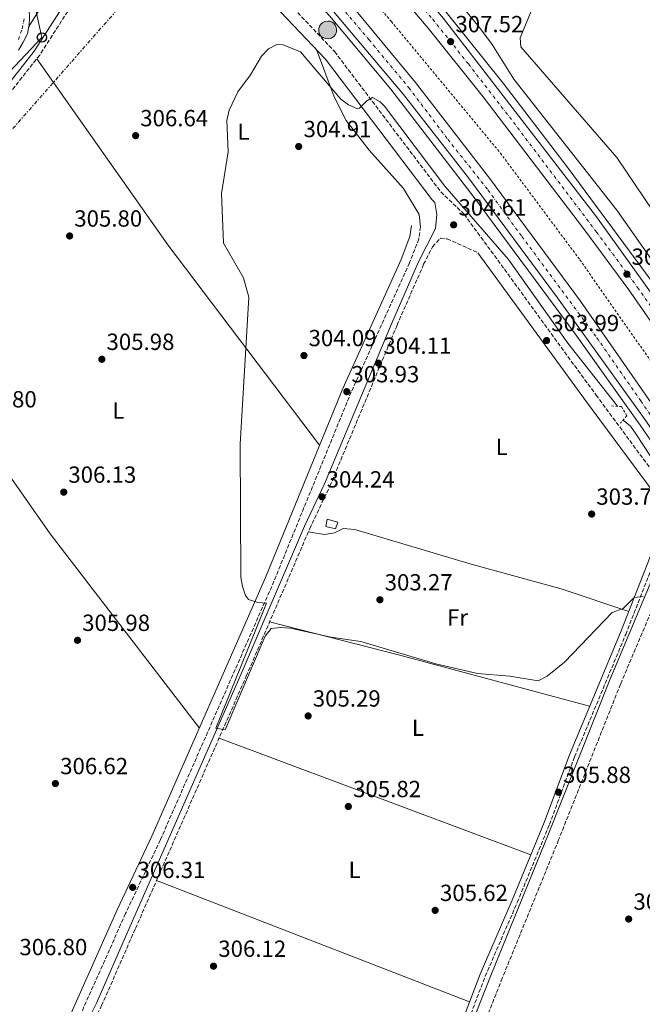
# Model space of a CAD drawing. Units: metres. Extents: x 615563 to 619050, y 4650728 to 4653098.
# Drawn here: x 616689 to 616956, y 4651134 to 4651557 of the extents above; entities that cross this region are included whole.
import ezdxf
from ezdxf.enums import TextEntityAlignment as Align

# ---------------------------------------------------------------- set-up
doc = ezdxf.new("R2010")
doc.units = ezdxf.units.M
doc.header["$MEASUREMENT"] = 0
for name, pattern in [('DGN Style 2', [1.7399219301090239, 1.043953158065414, -0.6959687720436097]), ('DGN Style 3', [2.435890702152634, 1.739921930109024, -0.6959687720436097]), ('DGN Style 4', [2.7856150101045474, 1.391937544087219, -0.6959687720436097, 0.001739921930109024, -0.6959687720436097]), ('DGN Style 5', [1.217945351076317, 0.5219765790327072, -0.6959687720436097]), ('DGN Style 7', [3.4798438602180486, 1.565929737098122, -0.6959687720436097, 0.5219765790327072, -0.6959687720436097])]:
    doc.linetypes.add(name, pattern=pattern)
for name, color, linetype, lineweight in [('Autopista', 135, 'Continuous', 0), ('autovía', 7, 'DGN Style 4', 0), ('Camino', 7, 'DGN Style 3', 0), ('Caseta-cabaña', 1, 'Continuous', 0), ('Cota de punto acotado terreno', 7, 'Continuous', 0), ('Curva de nivel directora no vista', 30, 'DGN Style 5', 30), ('Curva de nivel intermedia', 30, 'Continuous', 0), ('Eje pista sin pavimentar', 7, 'DGN Style 4', 0), ('Etiqueta de uso rústico', 92, 'Continuous', 0), ('Hito kilométrico (PK) autopista', 7, 'Continuous', 0), ('Línea blanca (vial)', 7, 'Continuous', 13), ('Línea de asfalto', 7, 'Continuous', 13), ('Línea de cambio de uso (parcela vista)', 92, 'Continuous', 0), ('Línea de cuneta (fondo)', 4, 'DGN Style 2', 0), ('Línea de pista sin pavimentar', 7, 'Continuous', 0), ('Línea eléctrica', 6, 'DGN Style 7', 0), ('Línea telefónica', 7, 'Continuous', 0), ('Margen derecho', 7, 'Continuous', 0), ('Pista sin pavimentar', 9, 'Continuous', 0), ('Pontón-alcantarilla (pasos de agua)', 1, 'DGN Style 2', 0), ('Poste telefónico', 7, 'Continuous', 0), ('Punto acotado terreno (símbolo)', 7, 'Continuous', 0)]:
    doc.layers.add(name, color=color, linetype=linetype, lineweight=lineweight)
doc.styles.add('Style-Arial', font='arial.ttf')

# ---------------------------------------------------------------- blocks, each defined once
blk = doc.blocks.new('5PATER')
at = {"layer": 'Punto acotado terreno (símbolo)', "linetype": 'Continuous', "lineweight": 0}
h = blk.add_hatch(color=51, dxfattribs=at)
edge = h.paths.add_edge_path()
edge.add_ellipse((0, 0), major_axis=(-0.1095731443231308, -0.1110710700762829), ratio=0.9994222409660317, start_angle=0, end_angle=360)
blk = doc.blocks.new('5PTT')
at = {"layer": 'Poste telefónico', "color": 7, "linetype": 'Continuous', "lineweight": 30}
blk.add_circle((2.382683753967285e-05, 4.306399822235108e-05), 0.1995000005932858, dxfattribs=at)
blk = doc.blocks.new('5HITAU')
at = {"layer": 'Curva de nivel directora no vista', "linetype": 'Continuous', "lineweight": 0}
for color, points in [(1, [(0.0462, -0.3858000000000001), (-0.098, -0.3703), (-0.2088, -0.3259000000000001), (-0.2865, -0.2635), (-0.3587, -0.1516), (-0.3809, -0.0502), (-0.3809, 0.059), (-0.3504, 0.1682), (-0.2810000000000001, 0.2618), (-0.2005, 0.3268), (-0.123, 0.3684), (0.0157, 0.3841), (0.1017, 0.3712000000000001), (0.1932, 0.3373), (0.2598, 0.2853), (0.3264000000000001, 0.2099), (0.3681, 0.111), (0.3846, 0.02), (0.3764, -0.08410000000000002), (0.3376, -0.1907), (0.2626, -0.2791), (0.1655, -0.3519)]), (2, [(0.0377, -0.2864), (-0.0741, -0.2744), (-0.1588, -0.2404), (-0.2128, -0.1971), (-0.2668, -0.1134), (-0.2830000000000001, -0.03960000000000001), (-0.2830000000000001, 0.0456), (-0.2609, 0.1244), (-0.2098, 0.1934), (-0.1461, 0.2448), (-0.09330000000000002, 0.2732), (0.0139, 0.2853), (0.0772, 0.2758), (0.1449, 0.2507), (0.1924, 0.2137), (0.2424, 0.1571), (0.2737, 0.0829), (0.286, 0.015), (0.2798, -0.0631), (0.2516, -0.1407), (0.195, -0.2073), (0.1213, -0.2626)])]:
    blk.add_hatch(color=color, dxfattribs=at).paths.add_polyline_path(points)
at = {"layer": 'Curva de nivel directora no vista', "color": 7, "linetype": 'Continuous', "lineweight": 0, "flags": 128}
blk.add_lwpolyline([(-0.123, 0.3684), (-0.2005, 0.3268), (-0.2810000000000001, 0.2618), (-0.3504, 0.1682), (-0.3809, 0.059), (-0.3809, -0.0502), (-0.3587, -0.1516), (-0.2865, -0.2635), (-0.2088, -0.3259000000000001), (-0.098, -0.3703), (0.0462, -0.3858000000000001), (0.1655, -0.3519), (0.2626, -0.2791), (0.3376, -0.1907), (0.3764, -0.08410000000000002), (0.3846, 0.02), (0.3681, 0.111), (0.3264000000000001, 0.2099), (0.2598, 0.2853), (0.1932, 0.3373), (0.1017, 0.3712000000000001), (0.0157, 0.3841), (-0.123, 0.3684)], close=True, dxfattribs=at)

msp = doc.modelspace()

# ---------------------------------------------------------------- linework, layer by layer
at = {"layer": 'Autopista', "color": 135, "linetype": 'Continuous', "lineweight": 0}
for points in [[(616971.3399999997, 4651410.390000002, 306.8099999999977), (616950.1700000026, 4651440.859999999, 306.8099999999977), (616931.0799999975, 4651466.539999999, 306.4400000000023), (616887.61, 4651523.680000001, 306.8099999999977), (616864.0199999998, 4651553.129999998, 307.3500000000058), (616832.98, 4651589.739999998, 307.3000000000029), (616792.5399999986, 4651636.489999999, 308.429999999993), (616736.999999999, 4651693.77, 309.320000000007), (616742.3500000022, 4651698.940000002, 310.179999999993), (616774.0899999995, 4651666.95, 309.679999999993), (616803.1600000003, 4651635, 308.3500000000058), (616841.9400000006, 4651590.989999998, 307.6600000000035), (616870.589999999, 4651557.260000001, 307.6100000000006), (616936.1999999983, 4651472.25, 306.7899999999936), (616992.4800000001, 4651393.809999999, 306.679999999993)], [(616957.0799999994, 4651385.04, 306.2200000000012), (616919.5199999993, 4651437.48, 306.3600000000006), (616881.3700000015, 4651488.859999999, 306.820000000007), (616853.3999999983, 4651524.699999998, 306.8000000000029), (616822.6399999999, 4651561.140000001, 306.9499999999971), (616786.960000002, 4651601.32, 307.6999999999971), (616746.3299999986, 4651645.91, 308.8800000000047), (616717.9400000018, 4651674.909999999, 309.820000000007), (616723.3299999986, 4651680.27, 309.820000000007), (616761.5799999993, 4651640.739999998, 308.6399999999995), (616788.5500000011, 4651611.219999998, 307.6000000000058), (616829.6600000006, 4651564.720000001, 306.9700000000012), (616858.5100000025, 4651529.88, 306.7100000000065), (616890.3200000012, 4651488.75, 306.4100000000035), (616929.3500000018, 4651435.969999999, 306.2599999999948), (617008.8999999977, 4651321.680000001, 307.1600000000035)]]:
    msp.add_polyline3d(points, dxfattribs=at)
at = {"layer": 'autovía', "color": 7, "linetype": 'DGN Style 4', "lineweight": 0}
for points in [[(616739.6699719807, 4651696.350028999, 309.7500000000001), (616758.1599999989, 4651677.960000001, 309.4999999999999), (616775.5100000006, 4651659.840000001, 309.1100000000006), (616797.1900000018, 4651636.620000003, 308.429999999993), (616836.1800000002, 4651591.510000004, 307.4900000000054), (616865.9699999985, 4651556.890000001, 307.479999999996), (616881.2699999983, 4651537.750000001, 307.2899999999936), (616898.8700000002, 4651515.039999999, 307.0099999999948), (616936.2800000005, 4651465.660000001, 306.6100000000005), (616953.879999998, 4651441.930000001, 306.7599999999948), (616970.9699999982, 4651417.440000002, 306.770000000004), (617008.8999999971, 4651361.719999999, 307.0800000000018), (617036.449999998, 4651320.640000001, 307.4900000000054), (617054.9899999987, 4651292.41, 307.8200000000069), (617084.579999998, 4651245.460000004, 308.2899999999936), (617141.859999999, 4651152.020000001, 309.9400000000023), (617169.6700000013, 4651104.81, 310.8399999999966), (617194.0700000006, 4651061.080000003, 311.6399999999995), (617209.6299999974, 4651033.010000004, 312.4199999999983), (617235.8999999977, 4650984.270000001, 312.8999999999943), (617275.8799999983, 4650907.870000003, 313.8699999999954), (617289.9100000008, 4650881.330000003, 314.300000000003), (617317.9299999988, 4650826.570000002, 315.5899999999965), (617353.2800000003, 4650757.149999999, 316.6499999999943)], [(616720.6399999993, 4651677.59, 309.8300000000018), (616739.7899999979, 4651657.59, 309.1999999999971), (616752.4999999994, 4651645.350000002, 308.8200000000072), (616770.1499999984, 4651625.800000001, 308.2400000000052), (616790.3900000001, 4651604.140000002, 307.5899999999965), (616812.2399999968, 4651579.250000001, 307.1900000000023), (616826.6000000001, 4651562.300000002, 306.9499999999972), (616838.6099999998, 4651548.170000004, 306.8899999999995), (616855.7199999979, 4651527.580000003, 306.7599999999948), (616872.4300000003, 4651505.440000001, 306.7599999999948), (616889.61, 4651483.780000002, 306.5599999999976), (616904.2100000001, 4651463.770000001, 306.4700000000011), (616936.399999999, 4651420.300000001, 306.3699999999956), (616955.2300000003, 4651393.219999999, 306.3999999999942), (616975.1200000012, 4651364.470000001, 306.6499999999944)]]:
    msp.add_polyline3d(points, dxfattribs=at)
at = {"layer": 'Camino', "color": 7, "linetype": 'DGN Style 3', "lineweight": 0}
for points in [[(616690.2899999977, 4651575.800000003, 309.3600000000005), (616695.1900000017, 4651571.370000003, 308.3600000000006), (616699.0300000017, 4651571.989999999, 308.3600000000006), (616701.9400000018, 4651573.580000003, 308.3600000000006), (616704.8000000007, 4651576.5, 308.300000000003), (616712.1200000008, 4651585.920000004, 307.8699999999953), (616733.5399999984, 4651620.780000002, 307.3600000000006), (616739.2399999981, 4651628.280000002, 306.8600000000008), (616742.9100000005, 4651629.930000001, 306.8600000000008), (616747.1700000007, 4651629.980000001, 306.8600000000008), (616749.5399999978, 4651629.200000001, 306.8600000000008), (616752.9400000019, 4651627.02, 306.8600000000008), (616796.2899999989, 4651572.13, 305.7799999999989), (616823.8299999986, 4651543.090000001, 304.8699999999954), (616869.4599999997, 4651482.88, 304.8500000000059), (616879.48, 4651473.29, 304.8500000000059), (616936.0500000003, 4651395.750000002, 303.8399999999966), (616968.5100000018, 4651351.930000001, 304.8500000000059), (616970.9999999995, 4651347.300000002, 305.3699999999953), (616985.0299999998, 4651327.469999999, 305.3699999999953), (617034.690000001, 4651247.7, 306.8699999999953)], [(616753.8699999996, 4651617.739999998, 306.5000000000001), (616743.9099999998, 4651611.080000003, 306.5000000000001), (616736.4299999987, 4651603.63, 306.5000000000001), (616726.4299999983, 4651586.930000002, 307.0000000000002), (616697.2699999983, 4651541.580000003, 307.5), (616682.0399999976, 4651522.38, 308.4900000000054), (616663.4099999996, 4651502.000000001, 307.8899999999994), (616640.9100000003, 4651479.969999999, 307.0000000000002), (616624.3599999987, 4651459.620000003, 307.0000000000002), (616603.9999999985, 4651440.399999999, 307.0000000000002), (616592.1099999995, 4651427.699999999, 307.0000000000002), (616544.9600000007, 4651371.739999999, 307.8500000000058), (616510.6700000007, 4651339.000000001, 308.0000000000001)], [(616860.699999998, 4651467.95, 304.4700000000012), (616859.9800000003, 4651462.710000001, 304.4700000000012), (616856.0300000008, 4651452.430000002, 304.4700000000012), (616830.9600000011, 4651397.050000001, 303.9199999999984), (616797.82, 4651315.88, 304.7100000000065), (616749.0599999973, 4651204.920000004, 305.9700000000013), (616734.1199999995, 4651173.290000001, 306.4700000000011), (616708.4599999996, 4651115.660000001, 306.9700000000012)], [(616804.5100000021, 4650951.420000004, 308.4199999999984), (616743.9400000009, 4650993.989999999, 307.9199999999983), (616681.139999999, 4651040.15, 307.9199999999983), (616680.9899999971, 4651040.350000001, 308.1300000000047), (616682.8500000011, 4651047.470000001, 308.6300000000048), (616683.1599999998, 4651059.100000002, 308.1399999999995), (616715.4800000003, 4651117.199999999, 307.1199999999953), (616723.8600000001, 4651133.809999999, 306.6100000000005), (616738.3799999976, 4651166.940000003, 307.1199999999953), (616785.94, 4651275.140000002, 304.6100000000006), (616813.1800000002, 4651338.440000001, 304.6100000000006), (616821.7899999978, 4651356.620000003, 304.1100000000005), (616850.6399999995, 4651425.680000001, 304.1100000000005), (616862.05, 4651451.820000002, 304.6100000000006), (616865.87, 4651459.330000004, 304.6100000000006), (616869.3099999977, 4651463.070000002, 304.6100000000006), (616872.170000001, 4651462.750000001, 304.6100000000006), (616885.3099999971, 4651456.780000002, 304.6100000000006)], [(616698.4799999995, 4650746.300000002, 310.6300000000047), (616700.2299999997, 4650749.309999999, 310.6199999999953), (616731.8599999998, 4650803.830000003, 309.8899999999995), (616741.2199999985, 4650822.960000002, 309.3899999999995), (616792.2800000012, 4650914.32, 308.8899999999993), (616793.9299999987, 4650921.149999999, 308.8899999999993), (616797.9600000008, 4650931.809999999, 308.8899999999993), (616826.3000000007, 4650992.190000002, 308.3800000000046), (616858.9600000011, 4651068.840000001, 306.8800000000048), (616888.4899999979, 4651146.440000002, 306.8800000000048), (616902.2199999986, 4651178.070000002, 306.8800000000048), (616916.0399999986, 4651211.460000001, 305.8800000000048), (616926.839999999, 4651240.559999999, 305.8800000000048), (616948.7800000019, 4651293.010000002, 305.3800000000047), (616967.1999999997, 4651340.06, 304.9100000000035)], [(616968.199999999, 4651322.850000001, 305.0299999999989), (616946.5500000011, 4651271.730000001, 305.8500000000059), (616919.9600000014, 4651204.880000001, 306.3999999999942), (616895.8299999982, 4651145.620000003, 307.8500000000058), (616855.4400000006, 4651043.440000002, 308.7299999999959), (616817.4200000003, 4650954.830000003, 310.1600000000035), (616812.36, 4650942.140000002, 310.3600000000005), (616811.010000002, 4650936.440000002, 310.3600000000005), (616811.420000001, 4650933.800000003, 310.8600000000006), (616812.5599999988, 4650931.620000001, 310.8600000000006), (616815.8099999987, 4650928.190000002, 310.3600000000005), (616902.7199999993, 4650862.090000001, 312.3699999999953), (616920.6700000024, 4650849.63, 313.1600000000034), (616944.4299999999, 4650829.5, 314.2799999999988), (616962.3400000005, 4650811.830000003, 314.9600000000063)]]:
    msp.add_polyline3d(points, dxfattribs=at)
at = {"layer": 'Caseta-cabaña', "color": 1, "linetype": 'Continuous', "lineweight": 0, "elevation": 306.6100000000006, "flags": 128}
msp.add_lwpolyline([(616825.2199999997, 4651341.16), (616824.1900000004, 4651338.32), (616820.1500000004, 4651339.380000001), (616820.7100000001, 4651342.470000001), (616825.2199999997, 4651341.16)], close=True, dxfattribs=at)
msp.add_lwpolyline([(616820.7100000001, 4651342.470000001), (616820.1500000004, 4651339.380000001), (616824.1900000004, 4651338.32), (616825.2199999997, 4651341.16), (616820.7100000001, 4651342.470000001)], dxfattribs=at)
at = {"layer": 'Curva de nivel intermedia', "color": 30, "linetype": 'Continuous', "lineweight": 0, "elevation": 305.0000000000001, "flags": 128}
for points in [[(616848.1100000015, 4651599.609999999), (616886.0700000017, 4651553.399999999), (616891.4800000007, 4651546.159999999), (616900.7700000001, 4651531.179999999), (616945.010000001, 4651475.060000001), (616984.9100000013, 4651418.31)], [(616956.2300000016, 4651309.279999999), (616952.3500000014, 4651308.949999998), (616947.7600000004, 4651304.179999999), (616943.0300000008, 4651302.470000001), (616922.5499999998, 4651281.099999998), (616915.1300000012, 4651275.119999999), (616911.2000000017, 4651273.179999999), (616899.010000001, 4651275.13), (616885.22, 4651276.259999999), (616867.360000001, 4651280.49), (616835.0700000015, 4651290.039999999), (616822.2500000005, 4651291.930000001), (616804.9200000011, 4651295.679999998), (616800.6299999995, 4651296.069999999), (616796.6599999999, 4651295.59), (616794.0100000012, 4651292.24), (616776.9099999998, 4651252.139999999), (616772.8100000005, 4651252.850000001), (616794.6600000017, 4651306.499999999), (616790.900000002, 4651306.76), (616786.9000000011, 4651307.999999999), (616785.6500000015, 4651309.809999999), (616784.2600000014, 4651313.56), (616783.5999999997, 4651317.560000001), (616783.3300000015, 4651374.609999999), (616787.0000000016, 4651437.739999999), (616784.7900000011, 4651446.03), (616776.0899999995, 4651460.949999999), (616775.3699999999, 4651482.24), (616778.1500000004, 4651500.079999999), (616777.6000000006, 4651513.449999999), (616778.6199999999, 4651517.96), (616782.2699999998, 4651525.859999999), (616787.7999999997, 4651533.079999999), (616792.5300000014, 4651541.13), (616795.5199999999, 4651544.230000001), (616799.0100000014, 4651546.180000001), (616801.7000000002, 4651545.949999999), (616809.1800000013, 4651542.930000001), (616826.5900000012, 4651522.689999999), (616829.7500000017, 4651520.24), (616833.4100000008, 4651518.589999998), (616834.5100000005, 4651518.820000002), (616837.6599999998, 4651521.880000001), (616840.1200000008, 4651523.350000001), (616843.4700000013, 4651521.480000001), (616845.2900000007, 4651519.659999999), (616871.2099999998, 4651485.389999999), (616898.4400000012, 4651453.9), (616923.9400000002, 4651418.039999999), (616945.2500000002, 4651390.91)], [(616947.670000001, 4651384.989999999), (616950.8000000002, 4651382.339999998), (616953.1100000015, 4651379.079999999), (616983.72, 4651332.439999998)]]:
    msp.add_lwpolyline(points, dxfattribs=at)
at = {"layer": 'Eje pista sin pavimentar', "color": 7, "linetype": 'DGN Style 4', "lineweight": 0}
msp.add_polyline3d([(616688.1599999998, 4651548.239999998, 309.2700000000041), (616689.7699999991, 4651552.899999999, 309.0599999999977), (616690.5799999982, 4651557.149999999, 308.8200000000072)], dxfattribs=at)
at = {"layer": 'Línea blanca (vial)', "color": 7, "linetype": 'Continuous', "lineweight": 13}
for points in [[(616742.3500000017, 4651698.940000003, 310.179999999993), (616774.089999999, 4651666.950000001, 309.6799999999931), (616803.1599999998, 4651635.000000001, 308.3500000000059), (616841.9400000002, 4651590.989999998, 307.6600000000035), (616870.5899999985, 4651557.260000002, 307.6100000000005), (616936.1999999977, 4651472.250000001, 306.7899999999938), (616992.4799999996, 4651393.81, 306.679999999993), (617060.6799999995, 4651291.280000002, 308.2400000000052), (617084.1700000013, 4651254.07, 308.1699999999982), (617140.3500000003, 4651162.63, 309.7100000000063), (617199.8799999976, 4651059.430000001, 311.6900000000023), (617260.2499999999, 4650947.07, 313.3300000000018), (617344.8500000016, 4650781.390000002, 315.6600000000035), (617357.2700000001, 4650757.219999999, 316.3699999999955)], [(617349.2899999983, 4650757.090000001, 316.9299999999931), (617321.0699999991, 4650813.580000003, 316.2899999999936), (617262.0899999995, 4650927.56, 313.3300000000018), (617202.5500000009, 4651038.449999999, 312.7500000000001), (617186.8199999997, 4651066.290000001, 311.4199999999983), (617163.6299999974, 4651107.960000001, 310.8200000000071), (617119.5100000016, 4651182.960000004, 309.3699999999954), (617045.1700000018, 4651301.270000001, 307.300000000003), (616971.3399999993, 4651410.390000002, 306.8099999999978), (616950.1700000021, 4651440.86, 306.8099999999978), (616931.079999997, 4651466.54, 306.4400000000024), (616887.6099999994, 4651523.680000001, 306.8099999999978), (616864.0199999993, 4651553.13, 307.3500000000059), (616832.9799999993, 4651589.739999998, 307.300000000003), (616792.5399999982, 4651636.489999999, 308.429999999993), (616736.9999999985, 4651693.770000001, 309.320000000007)], [(616723.3299999981, 4651680.270000001, 309.8200000000071), (616761.5799999987, 4651640.739999998, 308.6399999999995), (616788.5500000007, 4651611.219999999, 307.6000000000059), (616829.6600000003, 4651564.720000001, 306.9700000000012), (616858.510000002, 4651529.880000001, 306.7100000000065), (616890.3200000006, 4651488.750000001, 306.4100000000035), (616929.3500000014, 4651435.970000001, 306.2599999999948), (617008.8999999971, 4651321.680000001, 307.1600000000036), (617065.3900000014, 4651234.81, 308.570000000007), (617124.3299999986, 4651137.250000001, 310.2100000000065), (617197.9699999989, 4651006.710000002, 312.4700000000012), (617229.7699999987, 4650947.580000003, 313.2899999999937), (617270.9600000009, 4650867.960000001, 314.3300000000017), (617327.6999999987, 4650756.730000001, 316.5399999999935)], [(616717.9400000013, 4651674.91, 309.8200000000071), (616746.3299999981, 4651645.910000001, 308.8800000000047), (616786.9600000014, 4651601.320000002, 307.6999999999973), (616822.6399999994, 4651561.140000002, 306.9499999999972), (616853.3999999977, 4651524.699999999, 306.8000000000029), (616881.370000001, 4651488.86, 306.8200000000069), (616919.5199999989, 4651437.480000001, 306.3600000000006), (616957.0799999988, 4651385.040000001, 306.2200000000012), (616984.8799999978, 4651344.32, 306.6199999999954), (617024.4800000007, 4651284.110000002, 307.4600000000065), (617066.69, 4651218.06, 308.0099999999948), (617101.409999999, 4651161.340000002, 308.8899999999993), (617131.879999999, 4651109.680000001, 310.25), (617192.2899999992, 4651001.480000001, 311.8300000000017), (617239.8699999994, 4650912.040000001, 312.8300000000019), (617260.1299999993, 4650872.930000001, 312.3999999999942), (617267.3700000012, 4650858.7, 313.0099999999948), (617279.1599999995, 4650835.289999999, 315.3399999999966), (617314.7399999968, 4650766.850000002, 316.2799999999989), (617319.0100000005, 4650758.149999999, 316.3800000000046), (617319.8199999996, 4650756.600000001, 316.3800000000046)]]:
    msp.add_polyline3d(points, dxfattribs=at)
at = {"layer": 'Línea de asfalto', "color": 7, "linetype": 'Continuous', "lineweight": 13}
for points in [[(616744.530000001, 4651701.039999999, 309.320000000007), (616786.4400000006, 4651657.420000002, 309.0299999999988), (616837.7600000004, 4651599.56, 307.8200000000069), (616871.1499999973, 4651560.680000002, 306.8099999999978), (616896.1799999991, 4651529.480000001, 306.8300000000018), (616924.1499999979, 4651493.04, 306.3699999999956), (616966.9800000007, 4651434.970000001, 306.8099999999978), (617046.1999999977, 4651318.890000001, 307.3800000000047), (617132.3700000007, 4651181.440000002, 309.1999999999971), (617158.8900000011, 4651136.710000002, 310.0599999999976), (617190.2799999998, 4651081.399999999, 311.1399999999995), (617239.2100000001, 4650993.620000003, 312.820000000007), (617265.449999999, 4650944.280000002, 313.8300000000019), (617280.1099999994, 4650914.300000001, 313.8699999999954), (617321.1999999988, 4650835.059999999, 315.3399999999966), (617360.6599999988, 4650757.270000001, 316.3699999999955)], [(617317.0500000003, 4650756.550000001, 316.2200000000012), (617316.1999999987, 4650758.090000001, 316.2100000000065), (617277.8899999999, 4650832.690000001, 315.3399999999966), (617258.3200000009, 4650870.969999999, 313.4600000000065), (617203.6700000007, 4650975.930000001, 312.5800000000017), (617129.6900000006, 4651108.640000001, 309.7700000000041), (617053.7800000017, 4651233.970000001, 307.9900000000052), (617025.850000001, 4651277.41, 306.8800000000048), (616991.1299999995, 4651330.180000001, 306.8200000000069), (616955.019999998, 4651382.859999999, 306.8200000000069), (616927.1599999988, 4651421.95, 306.3300000000017), (616883.7499999994, 4651480.470000001, 306.8200000000069), (616848.0500000013, 4651526.980000001, 306.4100000000035), (616821.6999999983, 4651558.440000001, 306.8699999999953), (616790.6499999972, 4651593.640000002, 307.4199999999984), (616743.0899999993, 4651645.16, 308.6499999999943), (616715.8999999983, 4651672.870000003, 308.8300000000018)]]:
    msp.add_polyline3d(points, dxfattribs=at)
at = {"layer": 'Línea de cambio de uso (parcela vista)', "color": 92, "linetype": 'Continuous', "lineweight": 0, "extrusion": (-0.2956306137957874, -0.2357153285923361, 0.9257649939662511), "elevation": -1278468.75568157, "flags": 128}
msp.add_lwpolyline([(-3252512.000051737, 3131105.52002879), (-3252414.539678812, 3131099.304732393), (-3252306.765999651, 3131096.474788927)], dxfattribs=at)
at = {"layer": 'Línea de cambio de uso (parcela vista)', "color": 92, "linetype": 'Continuous', "lineweight": 0, "extrusion": (0.01650858825668218, 0.004292747083647694, 0.9998545088342841), "elevation": 30453.9806844263, "flags": 128}
msp.add_lwpolyline([(4346568.588938998, -1767105.489392185), (4346433.318981488, -1767155.906849432), (4346336.486368438, -1767196.944314633)], dxfattribs=at)
at = {"layer": 'Línea de cambio de uso (parcela vista)', "color": 92, "linetype": 'Continuous', "lineweight": 0, "extrusion": (-0.2156271035817641, -0.801821255703573, 0.5573038902635479), "elevation": -3862338.097775953, "flags": 128}
msp.add_lwpolyline([(-612143.4442866596, 2592773.00421263), (-612228.4121381467, 2592773.160780923), (-612285.4706078477, 2592771.715535146)], dxfattribs=at)
at = {"layer": 'Línea de cambio de uso (parcela vista)', "color": 92, "linetype": 'Continuous', "lineweight": 0, "extrusion": (-0.007014737874967203, 0.002623056966581678, 0.9999719561191183), "elevation": 8179.191599444574, "flags": 128}
msp.add_lwpolyline([(616761.2360883775, 4651243.126813391), (616895.0603016999, 4651193.086641241)], dxfattribs=at)
at = {"layer": 'Línea de cambio de uso (parcela vista)', "color": 92, "linetype": 'Continuous', "lineweight": 0, "extrusion": (-0.001553639500640468, 0.000601494643671253, 0.9999986122032849), "elevation": 2146.100795789608, "flags": 128}
msp.add_lwpolyline([(616881.4722670128, 4651135.000512511), (616747.1320562742, 4651187.01052192)], dxfattribs=at)
at = {"layer": 'Línea de cambio de uso (parcela vista)', "color": 92, "linetype": 'Continuous', "lineweight": 0}
for points in [[(616999.7599999999, 4651426.02, 304.2200000000012), (616993.6500000004, 4651430.24, 303.7200000000012), (616990.6399999997, 4651432.83, 303.570000000007), (616988.0499999998, 4651435.9, 303.5800000000018), (616960.6500000004, 4651474.369999999, 304.2200000000012), (616945.0099999999, 4651497.630000001, 303.7899999999936), (616903.7300000006, 4651545.180000001, 303.7200000000012), (616903.4800000006, 4651548.949999999, 303.7200000000012), (616914.8899999997, 4651576.800000001, 303.679999999993), (616939.5300000003, 4651632.789999999, 302.6699999999983), (616953.9400000004, 4651670.109999999, 302.2400000000052), (616971.1810999997, 4651710.069499999, 301.3761999999988)], [(616860.7000000002, 4651467.949999999, 304.4700000000012), (616860.1200000001, 4651473.220000001, 304.4700000000012), (616853.4800000006, 4651484.279999999, 304.0299999999988), (616838.6299999999, 4651500.800000001, 304.4700000000012), (616828.7999999998, 4651513.439999999, 304.4400000000023), (616823.6799999997, 4651523.65, 304.7100000000065), (616816.1100000005, 4651543.930000001, 305)], [(616812.5599999996, 4651337, 304.6100000000006), (616819.4600000001, 4651335.859999999, 304.6100000000006), (616823.7800000003, 4651336.699999999, 304.6100000000006), (616827.4600000001, 4651338.550000001, 304.6100000000006), (616832.5199999996, 4651338.02, 304.6100000000006), (616882.5, 4651323.15, 304.6100000000006), (616921.0999999996, 4651312.59, 304.9400000000023), (616950.0700000003, 4651302.91, 305.2899999999936)]]:
    msp.add_polyline3d(points, dxfattribs=at)
at = {"layer": 'Línea de cuneta (fondo)', "color": 4, "linetype": 'DGN Style 2', "lineweight": 0}
msp.add_polyline3d([(616729.6900000004, 4651686.59, 308.3300000000018), (616756.5199999996, 4651657.810000001, 308.3300000000018), (616804.4000000004, 4651606.84, 306.820000000007), (616848.2199999997, 4651555.970000001, 305.820000000007), (616895, 4651499.529999999, 305.320000000007), (616929.1600000003, 4651453.699999999, 305.320000000007), (616992.7199999997, 4651362.880000001, 305.820000000007), (617040.7300000006, 4651289.91, 305.820000000007), (617089.1600000003, 4651214.310000001, 307.3300000000018), (617142.4699999997, 4651124.720000001, 308.8300000000018), (617190.2100000001, 4651041.480000001, 310.3300000000018), (617263.4000000004, 4650906.140000001, 313.3300000000018), (617330.9600000001, 4650773.029999999, 315.8500000000058), (617339.1200000001, 4650756.92, 315.8500000000058)], dxfattribs=at)
at = {"layer": 'Línea de pista sin pavimentar', "color": 7, "linetype": 'Continuous', "lineweight": 0}
for points in [[(616690.2899999977, 4651575.800000003, 309.3600000000005), (616690.4200000018, 4651575.239999999, 309.320000000007), (616690.69, 4651573.949999999, 309.229999999996), (616691.440000001, 4651570.02, 309.0200000000041), (616692.1000000003, 4651566.080000004, 308.8699999999953), (616692.6700000004, 4651562.120000001, 308.7499999999999), (616692.7499999986, 4651561.470000001, 308.7299999999959), (616692.9400000008, 4651557.470000001, 308.679999999993), (616692.8099999989, 4651554.530000002, 308.7299999999959), (616692.4899999971, 4651553.050000001, 308.9299999999931)], [(616692.4899999971, 4651553.050000001, 308.9299999999931), (616691.9899999986, 4651550.730000001, 309.229999999996), (616690.1900000015, 4651547.13, 309.300000000003), (616688.1399999997, 4651543.710000002, 309.2899999999935)]]:
    msp.add_polyline3d(points, dxfattribs=at)
at = {"layer": 'Línea eléctrica', "color": 6, "linetype": 'DGN Style 7', "lineweight": 0}
msp.add_polyline3d([(617348.4899999986, 4653035.660000001, 292.6300000000047), (617326.4797833533, 4652953.851346206, 292.0296999999992), (617292.760000001, 4652828.52, 291.1100000000006), (617239.9100000003, 4652623.609999999, 292.3899999999995), (617193.9999999995, 4652449.180000001, 294.3899999999995), (617186.8339283852, 4652421.773834528, 294.5552000000025), (617184.8774750266, 4652414.291508455, 294.6003000000055), (617169.2800000008, 4652354.640000002, 294.9600000000065), (617112.2099999998, 4652136.11, 297.5599999999977), (617059.8999999977, 4651928.719999999, 300.0500000000029), (616997.6900000003, 4651859.149999999, 300.7799999999988), (616942.2500000012, 4651797.149999999, 302.1600000000035), (616872.0100000006, 4651718.609999999, 304.0500000000029), (616811.6400000006, 4651651.09, 305.1399999999995), (616732.77, 4651563.56, 306.75), (616666.4800000011, 4651488.120000003, 307.3600000000006), (616599.9899999991, 4651413.879999998, 306.9900000000052), (616526.6700000028, 4651343.649999999, 307.8300000000018), (616453.1800000002, 4651275.809999999, 310), (616412.2296722995, 4651236.837304608, 310.9801000000007), (616382.5700000008, 4651208.609999998, 311.6900000000023), (616311.6999999998, 4651140.46, 313.0899999999965), (616234.9999999997, 4651068.649999998, 313.820000000007)], dxfattribs=at)
at = {"layer": 'Línea telefónica', "color": 7, "linetype": 'Continuous', "lineweight": 0}
msp.add_polyline3d([(616709.3099999995, 4651666.309999999, 312.0899999999965), (616687.36, 4651598.819999999, 310.3800000000047), (616698.2399999986, 4651549.13, 307.7200000000012), (616501.6600000013, 4651340.66, 308.8999999999942), (616401.9020087961, 4651244.567577254, 310.8018000000012), (616205.2899999997, 4651055.179999999, 314.5500000000029), (615904.7300000016, 4650764.63, 320.4499999999971), (615859.4800000002, 4650770.080000001, 325.2299999999959)], dxfattribs=at)
at = {"layer": 'Margen derecho', "color": 7, "linetype": 'Continuous', "lineweight": 0}
for points in [[(616504.8999999972, 4651346.530000002, 308.979999999996), (616508.8899999993, 4651341.32, 308.0000000000001), (616542.8299999982, 4651373.739999999, 307.8500000000058), (616589.9300000002, 4651429.630000001, 307.0000000000002), (616601.9299999987, 4651442.449999999, 307.0000000000002), (616622.2199999974, 4651461.609999999, 307.0000000000002), (616638.7499999988, 4651481.940000002, 307.0000000000002), (616661.3099999985, 4651504.02, 307.8899999999994), (616679.8200000003, 4651524.280000002, 308.4900000000054), (616694.8899999999, 4651543.27, 307.5), (616723.9499999996, 4651588.460000004, 307.0000000000002), (616734.1199999995, 4651605.440000003, 306.5000000000001), (616742.0499999999, 4651613.350000001, 306.5000000000001), (616752.0599999991, 4651620.039999999, 306.5000000000001), (616750.2699999987, 4651622.31, 306.8399999999965), (616746.7800000019, 4651625.980000002, 306.8399999999965), (616745.359999998, 4651626.500000001, 306.8399999999965), (616743.4400000002, 4651626.309999999, 306.8399999999965), (616741.2499999999, 4651624.690000002, 307.3399999999966), (616737.0499999998, 4651619.550000002, 307.3399999999966), (616715.8099999989, 4651584.739999998, 307.3399999999966), (616697.2699999983, 4651561.330000003, 308.3399999999965), (616693.0300000003, 4651554.510000003, 308.3399999999965), (616692.4899999971, 4651553.050000001, 308.9299999999931)], [(616792.4899999968, 4651568.84, 305.7799999999989), (616819.9899999985, 4651539.840000001, 304.8699999999954), (616865.699999998, 4651479.530000002, 304.8500000000059), (616866.9299999995, 4651478.350000002, 304.6100000000006), (616867.7699999999, 4651473.210000002, 304.6100000000006), (616867.1399999997, 4651467.250000001, 304.6100000000006), (616859.8299999983, 4651452.870000003, 304.6100000000006), (616848.3799999976, 4651426.640000002, 304.1100000000005), (616819.5399999992, 4651357.620000003, 304.1100000000005), (616810.9400000004, 4651339.45, 304.6100000000006), (616783.6900000013, 4651276.120000003, 304.6100000000006), (616736.129999999, 4651167.930000001, 307.1199999999953), (616721.6400000005, 4651134.850000002, 306.6100000000005), (616713.3099999977, 4651118.350000002, 307.1199999999953)], [(616510.6700000007, 4651339.000000001, 308.0000000000001), (616528.510000002, 4651315.710000002, 307.5099999999949), (616553.1200000013, 4651282.910000001, 307.479999999996), (616590.9099999992, 4651226.390000002, 307.9799999999958), (616630.9799999993, 4651173.290000001, 307.479999999996), (616687.7300000006, 4651088.07, 307.4700000000011), (616704.9400000015, 4651117.460000001, 306.9700000000012), (616730.5399999988, 4651174.930000001, 306.4700000000011), (616745.4699999975, 4651206.550000001, 305.9700000000013), (616794.199999999, 4651317.420000002, 304.7100000000065), (616827.3400000001, 4651398.600000001, 303.9199999999984), (616852.3899999997, 4651453.949999999, 304.4700000000012), (616856.1400000004, 4651463.699999999, 304.4700000000012), (616856.7999999997, 4651468.489999999, 304.4700000000012)], [(616885.3099999971, 4651456.780000002, 304.6100000000006), (616932.0000000001, 4651392.780000002, 303.8399999999966), (616964.2600000005, 4651349.230000001, 304.8500000000059), (616966.5499999993, 4651344.969999999, 304.8699999999954), (616946.5500000011, 4651293.920000002, 305.3800000000047), (616924.6099999984, 4651241.440000001, 305.8800000000048), (616913.8000000013, 4651212.330000003, 305.8800000000048), (616900.0100000004, 4651179.000000002, 306.8800000000048), (616886.2699999983, 4651147.340000001, 306.8800000000048), (616856.7300000003, 4651069.739999999, 306.8800000000048), (616824.1099999979, 4650993.170000004, 308.3800000000046), (616804.5100000021, 4650951.420000004, 308.4199999999984)], [(616967.1999999997, 4651340.06, 304.9100000000035), (616967.0399999989, 4651335.350000002, 304.8500000000059), (616963.4899999971, 4651324.620000003, 305.0299999999989), (616941.9099999988, 4651273.640000002, 305.8500000000059), (616915.3000000011, 4651206.760000003, 306.3999999999942), (616891.1700000024, 4651147.489999998, 307.8500000000058), (616850.8000000004, 4651045.36, 308.7299999999959), (616812.78, 4650956.750000001, 310.1600000000035), (616807.5499999997, 4650943.660000003, 310.3600000000005), (616805.8999999979, 4650936.640000001, 310.3600000000005), (616806.5799999974, 4650932.220000001, 310.8600000000006), (616808.4299999981, 4650928.680000001, 310.8600000000006), (616812.4499999993, 4650924.440000001, 310.3600000000005), (616894.3799999976, 4650862.120000003, 312.2400000000053), (616889.5000000005, 4650858.530000003, 312.2400000000053), (616883.7100000012, 4650847.45, 311.729999999996), (616855.8299999974, 4650796.330000003, 312.2400000000053), (616825.7300000007, 4650748.41, 312.9999999999999)]]:
    msp.add_polyline3d(points, dxfattribs=at)
at = {"layer": 'Pista sin pavimentar', "color": 9, "linetype": 'Continuous', "lineweight": 0}
msp.add_polyline3d([(616692.9400000012, 4651557.469999999, 308.679999999993), (616692.8099999994, 4651554.530000002, 308.7299999999959), (616692.4899999975, 4651553.05, 308.929999999993), (616691.9899999991, 4651550.73, 309.2299999999959), (616690.190000002, 4651547.13, 309.3000000000029), (616688.1400000001, 4651543.710000001, 309.2899999999936)], dxfattribs=at)
at = {"layer": 'Pontón-alcantarilla (pasos de agua)', "color": 1, "linetype": 'DGN Style 2', "lineweight": 0}
msp.add_polyline3d([(616942.6600000003, 4651391.119999999, 304.7799999999988), (616946.9600000001, 4651390.77, 305.2799999999988), (616949.2400000002, 4651386.890000001, 305.2799999999988), (616946.5300000003, 4651383.609999999, 304.7799999999988)], dxfattribs=at)

# ---------------------------------------------------------------- block references
at = {"layer": 'Hito kilométrico (PK) autopista', "color": 7, "linetype": 'Continuous', "lineweight": 0, "xscale": 10, "yscale": 10, "zscale": 10}
msp.add_blockref('5HITAU', (616820.8599999985, 4651552.34, 305.8699999999953), dxfattribs=at)
at = {"layer": 'Poste telefónico', "color": 7, "linetype": 'Continuous', "lineweight": 0, "xscale": 10, "yscale": 10, "zscale": 10}
msp.add_blockref('5PTT', (616698.2399999986, 4651549.13, 307.7200000000012), dxfattribs=at)
at = {"layer": 'Punto acotado terreno (símbolo)', "color": 7, "linetype": 'Continuous', "lineweight": 0, "xscale": 10, "yscale": 10, "zscale": 10}
for p in [(616873.6399999995, 4651547.359999999, 307.5200000000041), (616738.449999999, 4651507.020000001, 306.6399999999999), (616808.4400000017, 4651502.350000002, 304.9100000000035), (616874.9400000004, 4651468.739999999, 304.610000000001), (616710.1200000005, 4651463.980000001, 305.8000000000029), (616949.3099999971, 4651447.580000003, 306.7599999999948), (616914.8299999973, 4651419.13, 303.9900000000057), (616723.9600000007, 4651411.080000003, 305.9799999999964), (616810.6900000002, 4651412.690000002, 304.0899999999965), (616842.699999998, 4651409.420000002, 304.1100000000006), (616829.0700000002, 4651397.190000001, 303.9199999999983), (616707.5900000001, 4651354.100000001, 306.1300000000047), (616818.4400000017, 4651352.080000003, 304.2299999999959), (616934.1799999995, 4651344.690000001, 303.7599999999948), (616843.2800000013, 4651307.920000004, 303.2700000000045), (616713.5, 4651290.539999999, 305.9799999999964), (616812.4899999973, 4651258.090000002, 305.2899999999936), (616704.0100000016, 4651229.080000003, 306.6199999999958), (616919.91, 4651225.350000002, 305.8800000000051), (616829.7399999984, 4651219.239999999, 305.8099999999977), (616737.1700000005, 4651184.550000002, 306.3099999999981), (616866.9999999988, 4651174.690000002, 305.6199999999953), (616950.0499999992, 4651170.960000002, 308.2200000000016), (616771.8699999995, 4651150.730000001, 306.1100000000006)]:
    msp.add_blockref('5PATER', p, dxfattribs=at)

# ---------------------------------------------------------------- texts
at = {"layer": 'Cota de punto acotado terreno', "color": 7, "linetype": 'Continuous', "lineweight": 0, "style": 'Style-Arial'}
for s, p in [('307.52', (616875.6999999986, 4651551.36, 307.5200000000041)), ('306.64', (616740.4299999999, 4651511.02, 306.6399999999995)), ('304.91', (616810.5199999985, 4651506.350000002, 304.9100000000035)), ('304.61', (616877.0199999996, 4651472.739999998, 304.6100000000006)), ('305.80', (616712.1100000002, 4651467.980000001, 305.8000000000029)), ('306.76', (616951.3000000013, 4651451.580000001, 306.7599999999948)), ('303.99', (616916.8199999993, 4651423.13, 303.9900000000052)), ('305.98', (616725.9499999982, 4651415.080000001, 305.9799999999959)), ('304.09', (616812.6799999999, 4651416.690000001, 304.0899999999965)), ('304.11', (616844.7800000015, 4651413.420000002, 304.1100000000006)), ('303.93', (616831.0500000009, 4651401.190000001, 303.9199999999983)), ('306.80', (616666.8500000022, 4651390.429999999, 306.8000000000029)), ('306.13', (616709.570000001, 4651358.100000001, 306.1300000000047)), ('304.24', (616820.4299999992, 4651356.080000001, 304.2299999999959)), ('303.76', (616936.1600000003, 4651348.690000001, 303.7599999999948)), ('303.27', (616845.3299999991, 4651311.920000004, 303.2700000000041)), ('305.98', (616715.4899999975, 4651294.54, 305.9799999999959)), ('305.29', (616814.4800000016, 4651262.09, 305.2899999999936)), ('306.62', (616706.0599999996, 4651233.080000001, 306.6199999999953)), ('305.88', (616921.890000001, 4651229.350000001, 305.8800000000047)), ('305.82', (616831.7899999986, 4651223.239999998, 305.8099999999977)), ('306.31', (616739.2499999999, 4651188.55, 306.3099999999977)), ('305.62', (616869.0599999981, 4651178.690000001, 305.6199999999953)), ('308.22', (616952.1000000016, 4651174.96, 308.2200000000012)), ('306.80', (616688.5599999981, 4651155.449999999, 306.8000000000029)), ('306.12', (616773.9200000019, 4651154.730000001, 306.1100000000006))]:
    msp.add_text(s, height=7.000000000000002, dxfattribs=at).set_placement(p)
at = {"layer": 'Etiqueta de uso rústico', "color": 92, "linetype": 'Continuous', "lineweight": 0, "style": 'Style-Arial'}
for s, p in [('L', (616784.7614203813, 4651508.720009998, 304.9799999999959)), ('L', (616731.061420381, 4651389.10001, 305.9600000000065)), ('L', (616895.5414203769, 4651373.480009999, 303.570000000007)), ('Fr', (616876.6236852659, 4651300.340009999, 304.7700000000041)), ('L', (616859.6114203787, 4651253.030009999, 305.320000000007)), ('L', (616832.4214203799, 4651192.090009999, 305.5399999999936))]:
    msp.add_text(s, height=7.000000000000002, dxfattribs=at).set_placement(p, align=Align.MIDDLE_CENTER)

doc.saveas('drawing.dxf')
